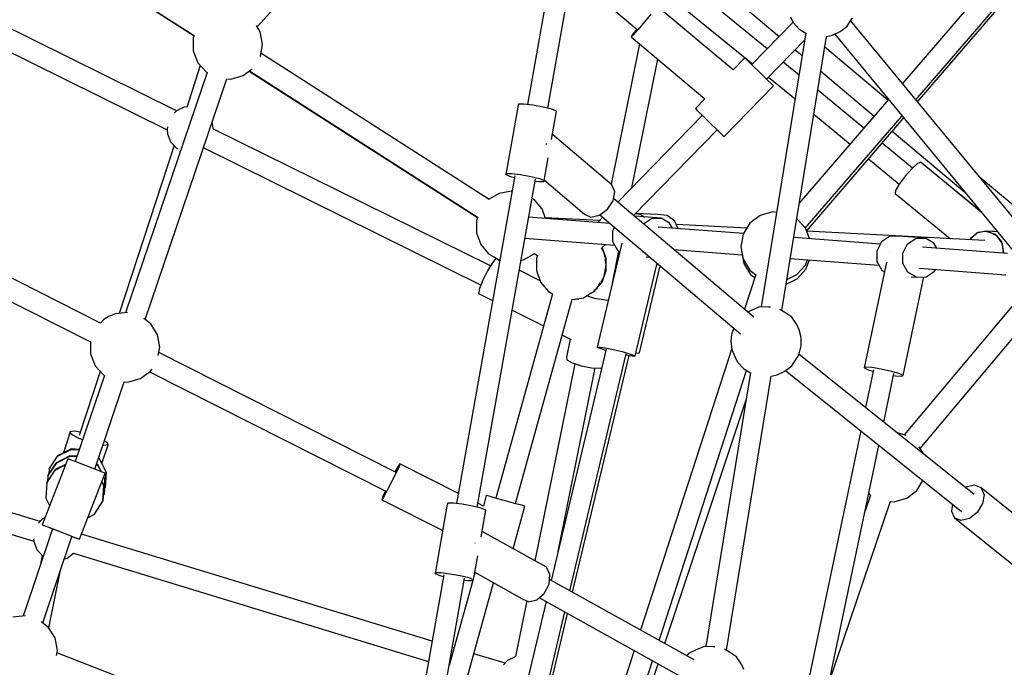
# Model space of a CAD drawing. Units: millimetres. Extents: x -6625 to 8702, y -13196 to 507.
# Drawn here: x -1873 to -1039, y -5769 to -5221 of the extents above; entities that cross this region are included whole.
import ezdxf

# ---------------------------------------------------------------- set-up
doc = ezdxf.new("R2010")
doc.units = ezdxf.units.MM
doc.layers.add('MEGA JUMBO_RZUT', color=7, linetype='Continuous')

msp = doc.modelspace()

# ---------------------------------------------------------------- linework, layer by layer
at = {"layer": 'MEGA JUMBO_RZUT'}
for p, q in [((-1392.088, -5007.568), (-1442.631, -5292.67)), ((-1425.226, -5295.758), (-1374.612, -5010.252)), ((-946.25, -5066.968), (-1125.023, -5274.713)), ((-1113.605, -5288.559), (-935.724, -5081.85)), ((-1671.36, -5226.832), (-1547.104, -5088.356)), ((-1112.168, -5290.302), (-940.756, -5091.073)), ((-1870.539, -5141.043), (-1724.857, -5234.441)), ((-1870.473, -5140.831), (-1724.726, -5234.218)), ((-1301.579, -5174.29), (-1229.278, -5234.94)), ((-1301.579, -5174.29), (-1229.278, -5234.94)), ((-1405.13, -5182.4), (-1349.575, -5228.98)), ((-1239.556, -5245.476), (-1308.452, -5188.991)), ((-1268.417, -5263.275), (-1332.909, -5209.202)), ((-1319.356, -5203.019), (-1252.004, -5258.238)), ((-1337.946, -5216.129), (-1343.342, -5222.706)), ((-1219.947, -5218.306), (-1217.649, -5223.233)), ((-1171.863, -5226.357), (-1167.383, -5219.106)), ((-1739.666, -5297.959), (-1895.262, -5221.047)), ((-1668.832, -5230.914), (-1672.123, -5225.6)), ((-1343.342, -5222.706), (-1348.87, -5229.155)), ((-1217.717, -5223.088), (-1252.588, -5258.836)), ((-1217.649, -5223.233), (-1212.37, -5228.741)), ((-1177.807, -5230.877), (-1171.863, -5226.357)), ((-1015.127, -5407.99), (-1168.879, -5221.527)), ((-1724.904, -5234.411), (-1725.622, -5236.266)), ((-1666.835, -5241.586), (-1668.832, -5230.914)), ((-1353.538, -5233.269), (-1354.756, -5235.253)), ((-1353.048, -5233.747), (-1354.756, -5235.253)), ((-1354.756, -5235.253), (-1292.22, -5287.687)), ((-1349.969, -5228.65), (-1353.538, -5233.269)), ((-1348.87, -5229.155), (-1353.048, -5233.747)), ((-1206.731, -5231.938), (-1244.555, -5463.862)), ((-1227.169, -5467.065), (-1189.299, -5234.859)), ((-1212.37, -5228.741), (-1206.759, -5232.107)), ((-1189.307, -5234.861), (-1184.182, -5233.946)), ((-1184.182, -5233.946), (-1177.807, -5230.877)), ((-1182.368, -5233.073), (-1029.798, -5418.101)), ((-1900.633, -5238.429), (-1747.635, -5314.057)), ((-1725.622, -5236.266), (-1725.619, -5247.123)), ((-1668.748, -5251.838), (-1666.835, -5241.586)), ((-1347.567, -5241.282), (-1371.648, -5360.106)), ((-1240.077, -5271.035), (-1207.69, -5237.821)), ((-1137.289, -5288.967), (-1190.802, -5244.077)), ((-1137.289, -5288.967), (-1190.802, -5244.077)), ((-1725.619, -5247.123), (-1721.695, -5257.246)), ((-1474.946, -5372.909), (-1668.23, -5249.063)), ((-1215.858, -5246.197), (-1209.875, -5251.216)), ((-1215.858, -5246.197), (-1209.875, -5251.216)), ((-1719.57, -5259.577), (-1731.133, -5295.062)), ((-1721.695, -5257.246), (-1714.38, -5265.269)), ((-1354.245, -5363.051), (-1332.181, -5254.182)), ((-1258.483, -5253.088), (-1268.417, -5263.275)), ((-1256.609, -5254.915), (-1258.483, -5253.088)), ((-1251.978, -5259.431), (-1256.609, -5254.915)), ((-1245.832, -5265.424), (-1251.978, -5259.431)), ((-1212.55, -5267.617), (-1225.995, -5256.594)), ((-1713.876, -5265.462), (-1782.869, -5468.952)), ((-1714.38, -5265.269), (-1713.893, -5265.512)), ((-1693.852, -5271.109), (-1683.412, -5268.138)), ((-1683.412, -5268.138), (-1683.2, -5268.032)), ((-1683.2, -5268.032), (-1675.627, -5262.311)), ((-1678.27, -5264.308), (-1484.761, -5388.369)), ((-1678.039, -5264.133), (-1484.404, -5388.204)), ((-1239.816, -5271.289), (-1245.832, -5265.424)), ((-1238.441, -5269.357), (-1215.854, -5287.875)), ((-1194.122, -5264.431), (-1148.853, -5302.404)), ((-1194.122, -5264.431), (-1148.853, -5302.404)), ((-1766.194, -5474.746), (-1697.024, -5270.735)), ((-1697.05, -5270.813), (-1693.852, -5271.109)), ((-1276.047, -5319.763), (-1234.16, -5276.805)), ((-1235.544, -5275.455), (-1239.816, -5271.289)), ((-1234.16, -5276.805), (-1235.544, -5275.455)), ((-1157.65, -5312.627), (-1196.753, -5280.568)), ((-1450.502, -5293.203), (-1460.917, -5351.952)), ((-1450.188, -5292.315), (-1450.502, -5293.203)), ((-1445.587, -5292.322), (-1450.188, -5292.315)), ((-1437.93, -5293.222), (-1445.587, -5292.322)), ((-1429.269, -5294.774), (-1437.93, -5293.222)), ((-1292.22, -5287.687), (-1300.371, -5296.047)), ((-1136.773, -5288.367), (-1212.348, -5376.189)), ((-1739.836, -5298.043), (-1741.345, -5299.699)), ((-1733.356, -5294.817), (-1739.836, -5298.043)), ((-1730.982, -5294.597), (-1733.356, -5294.817)), ((-1421.925, -5296.562), (-1429.269, -5294.774)), ((-1422.129, -5322.149), (-1417.866, -5298.107)), ((-1417.866, -5298.107), (-1421.925, -5296.562)), ((-1294.484, -5301.786), (-1366.105, -5375.209)), ((-1300.371, -5296.047), (-1298.496, -5297.874)), ((-1298.496, -5297.874), (-1293.865, -5302.39)), ((-1293.865, -5302.39), (-1287.719, -5308.383)), ((-1207.265, -5397.397), (-1125.356, -5302.214)), ((-1200.057, -5300.826), (-1169.238, -5326.093)), ((-1708.275, -5313.732), (-1709.458, -5307.408)), ((-1287.719, -5308.383), (-1281.704, -5314.248)), ((-1206.333, -5399.748), (-1123.918, -5303.958)), ((-1747.445, -5311.416), (-1747.662, -5313.761)), ((-1747.662, -5313.761), (-1747.327, -5317.38)), ((-1747.327, -5317.38), (-1744.712, -5324.13)), ((-1473.883, -5429.336), (-1708.328, -5313.449)), ((-1371.015, -5360.642), (-1421.401, -5318.043)), ((-1352.702, -5386.541), (-1281.964, -5313.994)), ((-1281.704, -5314.248), (-1277.431, -5318.414)), ((-1277.431, -5318.414), (-1276.047, -5319.763)), ((-1133.594, -5315.205), (-1072.13, -5366.764)), ((-1133.594, -5315.205), (-1072.13, -5366.764)), ((-1741.714, -5327.418), (-1788.286, -5469.455)), ((-1744.712, -5324.13), (-1739.836, -5329.479)), ((-1426.815, -5326.03), (-1427.015, -5326.337)), ((-1426.714, -5325.48), (-1426.815, -5326.03)), ((-1116.465, -5346.392), (-1142.243, -5325.258)), ((-1739.836, -5329.479), (-1738.685, -5330.052)), ((-1717.04, -5329.771), (-1716.232, -5329.161)), ((-1716.567, -5329.414), (-1481.84, -5445.441)), ((-1428.281, -5356.855), (-1424.904, -5337.804)), ((-1153.831, -5338.725), (-1127.743, -5360.113)), ((-1112.168, -5342.511), (-1116.9, -5346.785)), ((-1110.589, -5341.875), (-1112.168, -5342.511)), ((-1110.414, -5341.738), (-1111.099, -5342.273)), ((-1109.995, -5341.829), (-1110.414, -5341.738)), ((-1109.638, -5341.492), (-1110.307, -5341.761)), ((-1058.184, -5383.677), (-1109.638, -5341.492)), ((-1108.923, -5342.06), (-1108.953, -5342.053)), ((-1058.231, -5383.619), (-1108.923, -5342.06)), ((-1460.917, -5351.952), (-1460.603, -5351.064)), ((-1460.917, -5351.952), (-1456.858, -5353.496)), ((-1460.603, -5351.064), (-1456.002, -5351.071)), ((-1456.002, -5351.071), (-1448.345, -5351.971)), ((-1448.345, -5351.971), (-1439.684, -5353.523)), ((-1116.9, -5346.785), (-1122.567, -5353.169)), ((-1453.333, -5353.037), (-1502.536, -5630.582)), ((-1485.132, -5633.671), (-1435.865, -5355.77)), ((-1456.858, -5353.496), (-1453.557, -5354.3)), ((-1439.684, -5353.523), (-1432.34, -5355.31)), ((-1436.152, -5357.389), (-1433.196, -5357.736)), ((-1433.196, -5357.736), (-1428.595, -5357.743)), ((-1432.34, -5355.31), (-1428.281, -5356.855)), ((-1428.595, -5357.743), (-1428.281, -5356.855)), ((-1428.245, -5356.65), (-1394.223, -5385.414)), ((-1368.658, -5366.455), (-1371.015, -5360.642)), ((-1127.65, -5359.953), (-1130.787, -5365.318)), ((-1122.567, -5353.169), (-1127.65, -5359.953)), ((-1013.993, -5392.394), (-1059.381, -5354.32)), ((-1013.993, -5392.394), (-1059.381, -5354.32)), ((-1466.437, -5367.828), (-1475.084, -5372.82)), ((-1456.176, -5366.018), (-1466.437, -5367.828)), ((-1455.65, -5366.111), (-1456.176, -5366.018)), ((-1370.042, -5374.029), (-1368.658, -5366.455)), ((-1130.787, -5365.318), (-1131.138, -5367.828)), ((-1131.138, -5367.828), (-1084.315, -5406.215)), ((-1436.892, -5373.037), (-1438.738, -5371.972)), ((-1430.195, -5381.018), (-1436.892, -5373.037)), ((-1374.797, -5381.335), (-1370.042, -5374.029)), ((-1250.733, -5472.752), (-1369.702, -5372.168)), ((-1427.212, -5389.214), (-1430.195, -5381.018)), ((-1394.223, -5385.414), (-1388.758, -5387.908)), ((-1381.647, -5386.415), (-1374.797, -5381.335)), ((-1381.152, -5386.048), (-1262.045, -5486.749)), ((-1351.211, -5385.012), (-1346.87, -5385.373)), ((-1332.429, -5385.862), (-1351.1, -5384.899)), ((-1346.87, -5385.373), (-1343.527, -5387.857)), ((-1324.304, -5386.538), (-1332.429, -5385.862)), ((-1235.073, -5383.573), (-1245.516, -5386.544)), ((-1231.515, -5383.903), (-1235.073, -5383.573)), ((-1484.819, -5388.332), (-1485.72, -5390.809)), ((-1485.72, -5390.809), (-1485.72, -5401.228)), ((-1372.501, -5393.363), (-1441.601, -5388.123)), ((-1381.39, -5390.879), (-1427.472, -5388.5)), ((-1388.758, -5387.908), (-1381.647, -5386.415)), ((-1378.701, -5388.121), (-1383.034, -5392.564)), ((-1351.406, -5387.26), (-1351.84, -5387.27)), ((-1329.319, -5388.935), (-1351.406, -5387.26)), ((-1344.37, -5393.586), (-1337.501, -5389.13)), ((-1337.501, -5389.13), (-1329.319, -5388.935)), ((-1322.188, -5393.162), (-1329.319, -5388.935)), ((-1317.613, -5391.51), (-1324.304, -5386.538)), ((-1319.863, -5397.354), (-1322.188, -5393.162)), ((-1314.897, -5397.731), (-1317.613, -5391.51)), ((-1256.795, -5397.311), (-1316.424, -5394.233)), ((-1254.18, -5393.087), (-1259.896, -5402.319)), ((-1245.516, -5386.544), (-1254.18, -5393.087)), ((-1207.228, -5397.438), (-1214.511, -5389.449)), ((-1485.72, -5401.228), (-1482.157, -5411.018)), ((-1368.905, -5396.403), (-1370.638, -5399.736)), ((-1370.638, -5399.736), (-1370.547, -5408.53)), ((-1259.649, -5401.92), (-1331.904, -5396.441)), ((-1259.896, -5402.319), (-1261.891, -5412.991)), ((-1203.852, -5406.151), (-1207.228, -5397.438)), ((-1055.231, -5407.717), (-1206.267, -5399.92)), ((-1062.34, -5401.587), (-1067.987, -5407.058)), ((-1060.763, -5400.832), (-1067.408, -5405.986)), ((-1054.355, -5399.74), (-1062.34, -5401.587)), ((-1052.645, -5399.934), (-1060.763, -5400.832)), ((-1054.355, -5399.74), (-1046.615, -5402.44)), ((-1047.114, -5400.113), (-1054.355, -5399.74)), ((-1052.645, -5399.934), (-1045.231, -5403.532)), ((-1044.709, -5400.344), (-1052.645, -5399.934)), ((-1046.615, -5402.44), (-1041.194, -5408.966)), ((-1804.078, -5477.731), (-1939.654, -5409.205)), ((-1482.157, -5411.018), (-1475.46, -5419)), ((-1444.75, -5405.884), (-1368.821, -5411.642)), ((-1362.567, -5410.015), (-1383.523, -5498.116)), ((-1379.151, -5413.667), (-1376.601, -5411.052)), ((-1370.547, -5408.53), (-1366.377, -5416.048)), ((-1143.735, -5410.71), (-1217.071, -5405.149)), ((-1142.85, -5408.98), (-1146.812, -5416.723)), ((-1135.839, -5404.361), (-1142.85, -5408.98)), ((-1127.659, -5404.105), (-1135.839, -5404.361)), ((-1105.572, -5405.779), (-1127.659, -5404.105)), ((-1124.726, -5418.397), (-1120.764, -5410.654)), ((-1120.764, -5410.654), (-1113.753, -5406.036)), ((-1113.753, -5406.036), (-1105.572, -5405.779)), ((-1098.414, -5409.954), (-1105.572, -5405.779)), ((-1095.945, -5414.334), (-1098.414, -5409.954)), ((-1067.408, -5405.986), (-1067.864, -5407.064)), ((-1045.231, -5403.532), (-1040.507, -5410.662)), ((-1041.194, -5408.966), (-1039.544, -5417.568)), ((-1040.507, -5410.662), (-1039.81, -5418.591)), ((-1475.46, -5419), (-1466.437, -5424.209)), ((-1445.915, -5424.209), (-1436.892, -5419)), ((-1436.906, -5418.638), (-1433.973, -5420.518)), ((-1436.892, -5419), (-1436.765, -5418.848)), ((-1436.807, -5418.822), (-1434.091, -5420.531)), ((-1377.786, -5417.401), (-1379.861, -5414.051)), ((-1377.8, -5417.379), (-1379.161, -5413.637)), ((-1376.876, -5422.264), (-1377.786, -5417.401)), ((-1375.843, -5422.754), (-1377.78, -5417.433)), ((-1370.649, -5443.992), (-1365.135, -5416.784)), ((-1366.377, -5416.048), (-1364.296, -5417.282)), ((-1344.29, -5417.723), (-1344.822, -5416.764)), ((-1342.275, -5418.918), (-1344.29, -5417.723)), ((-1318.5, -5415.458), (-1260.609, -5419.848)), ((-1261.891, -5412.991), (-1259.896, -5423.664)), ((-1146.812, -5416.723), (-1146.664, -5425.515)), ((-1135.769, -5417.56), (-1135.769, -5417.56)), ((-1135.769, -5417.56), (-1135.769, -5417.56)), ((-1124.577, -5427.19), (-1124.726, -5418.397)), ((-1035.926, -5418.885), (-1108.075, -5413.414)), ((-1039.544, -5417.568), (-1039.857, -5418.587)), ((-1943.734, -5427.28), (-1812.506, -5493.609)), ((-1472.437, -5426.858), (-1476.319, -5433.511)), ((-1469.599, -5423.229), (-1472.437, -5426.858)), ((-1468.564, -5423.597), (-1469.599, -5423.229)), ((-1466.061, -5424.835), (-1468.564, -5423.597)), ((-1466.437, -5424.209), (-1465.965, -5424.292)), ((-1448.066, -5424.588), (-1445.915, -5424.209)), ((-1434.116, -5420.515), (-1434.931, -5422.754)), ((-1434.931, -5422.754), (-1434.931, -5433.173)), ((-1375.788, -5428.073), (-1376.698, -5423.212)), ((-1375.843, -5427.782), (-1375.843, -5422.754)), ((-1351.235, -5505.3), (-1332.628, -5427.074)), ((-1342.067, -5421.579), (-1338.838, -5421.823)), ((-1260.774, -5419.835), (-1259.394, -5427.218)), ((-1259.896, -5423.664), (-1254.18, -5432.895)), ((-1259.394, -5427.218), (-1253.678, -5436.449)), ((-1219.971, -5422.929), (-1144.914, -5428.621)), ((-1207.228, -5428.544), (-1205.478, -5424.028)), ((-1206.726, -5432.098), (-1203.653, -5424.167)), ((-1138.584, -5426.128), (-1157.348, -5515.572)), ((-1146.664, -5425.515), (-1142.445, -5433.002)), ((-1120.359, -5434.676), (-1124.577, -5427.19)), ((-1476.319, -5433.511), (-1480.203, -5441.406)), ((-1431.803, -5441.768), (-1449.556, -5432.993)), ((-1434.931, -5433.173), (-1431.368, -5442.964)), ((-1377.78, -5438.745), (-1376.764, -5433.301)), ((-1377.685, -5438.234), (-1375.843, -5433.173)), ((-1376.717, -5433.048), (-1375.788, -5428.073)), ((-1375.843, -5433.173), (-1375.843, -5428.365)), ((-1347.682, -5502.844), (-1330.126, -5429.189)), ((-1254.18, -5432.895), (-1249.091, -5436.738)), ((-1214.542, -5436.568), (-1207.228, -5428.544)), ((-1214.041, -5440.122), (-1206.726, -5432.098)), ((-1142.445, -5433.002), (-1140.29, -5434.258)), ((-1113.2, -5438.851), (-1120.359, -5434.676)), ((-1110.693, -5431.216), (-1037.482, -5436.767)), ((-1105.019, -5438.594), (-1098.009, -5433.976)), ((-1098.009, -5433.976), (-1097.123, -5432.245)), ((-1480.203, -5441.406), (-1483.05, -5448.427)), ((-1431.368, -5442.964), (-1424.671, -5450.945)), ((-1383.493, -5447.976), (-1380.605, -5443.309)), ((-1383.156, -5447.433), (-1379.406, -5442.964)), ((-1380.199, -5442.654), (-1377.78, -5438.745)), ((-1379.406, -5442.964), (-1378, -5439.101)), ((-1249.25, -5436.618), (-1258.751, -5465.973)), ((-1253.678, -5436.449), (-1250.075, -5439.17)), ((-1223.547, -5444.855), (-1214.041, -5440.122)), ((-1222.872, -5440.715), (-1214.542, -5436.568)), ((-1124.324, -5521.935), (-1106.853, -5438.652)), ((-1117.636, -5438.514), (-1113.2, -5438.851)), ((-1113.2, -5438.851), (-1105.019, -5438.594)), ((-1483.05, -5448.427), (-1484.097, -5452.693)), ((-1484.097, -5452.693), (-1472.055, -5458.646)), ((-1421.355, -5452.86), (-1469.461, -5625.876)), ((-1424.671, -5450.945), (-1421.336, -5452.871)), ((-1423.409, -5451.674), (-1423.334, -5451.756)), ((-1423.334, -5451.756), (-1422.84, -5452.002)), ((-1392.154, -5454.519), (-1388.602, -5451.836)), ((-1391.698, -5454.175), (-1386.104, -5450.945)), ((-1386.397, -5450.17), (-1383.493, -5447.976)), ((-1386.104, -5450.945), (-1383.82, -5448.223)), ((-1452.663, -5630.546), (-1404.558, -5457.535)), ((-1404.641, -5457.832), (-1402.911, -5457.527)), ((-1403.133, -5457.566), (-1402.806, -5457.597)), ((-1402.806, -5457.597), (-1401.993, -5457.365)), ((-1402.193, -5457.401), (-1395.127, -5456.155)), ((-1399.482, -5457.745), (-1400.708, -5457.139)), ((-1399.309, -5456.892), (-1399.508, -5457.875)), ((-1395.127, -5456.155), (-1392.509, -5454.643)), ((-1392.586, -5454.688), (-1392.366, -5454.625)), ((-1392.366, -5454.625), (-1392.154, -5454.519)), ((-1385.46, -5456.814), (-1392.305, -5454.595)), ((-1376.829, -5458.402), (-1385.46, -5456.814)), ((-1374.102, -5458.51), (-1376.829, -5458.402)), ((-1024.808, -5454.673), (-1123.497, -5572.373)), ((-1110.015, -5583.885), (-1005.692, -5459.466)), ((-1781.099, -5468.788), (-1791.455, -5469.749)), ((-1455.55, -5466.804), (-1428.895, -5479.98)), ((-1253.237, -5467.093), (-1255.924, -5468.363)), ((-1245.98, -5463.797), (-1253.237, -5467.093)), ((-1238.482, -5464.141), (-1245.98, -5463.797)), ((-1236.833, -5464.287), (-1238.482, -5464.141)), ((-1224.616, -5468.581), (-1228.781, -5466.107)), ((-1218.69, -5472.564), (-1224.616, -5468.581)), ((-1801.384, -5474.694), (-1804.128, -5477.706)), ((-1796.75, -5471.824), (-1801.384, -5474.694)), ((-1796.538, -5471.718), (-1796.75, -5471.824)), ((-1791.455, -5469.749), (-1796.538, -5471.718)), ((-1761.541, -5478.259), (-1767.389, -5473.844)), ((-1214.237, -5479.411), (-1218.69, -5472.564)), ((-1755.824, -5487.49), (-1761.541, -5478.259)), ((-1269.407, -5486.117), (-1270.09, -5489.566)), ((-1267.661, -5482.001), (-1269.407, -5486.117)), ((-1212.455, -5483.375), (-1214.237, -5479.411)), ((-1210.69, -5489.896), (-1212.455, -5483.375)), ((-1812.613, -5493.555), (-1812.611, -5503.699)), ((-1753.827, -5498.162), (-1755.824, -5487.49)), ((-1412.985, -5487.844), (-1405.64, -5491.475)), ((-1406.256, -5491.17), (-1409.389, -5506.628)), ((-1270.09, -5489.566), (-1270.325, -5493.116)), ((-1270.325, -5493.116), (-1269.435, -5500.034)), ((-1210.705, -5496.976), (-1210.69, -5489.896)), ((-1755.146, -5505.229), (-1753.827, -5498.162)), ((-1554.206, -5604.029), (-1754.674, -5502.703)), ((-1375.931, -5499.805), (-1422.488, -5695.538)), ((-1383.523, -5498.116), (-1383.16, -5497.649)), ((-1383.523, -5498.116), (-1379.561, -5499.546)), ((-1383.16, -5497.649), (-1378.569, -5498.269)), ((-1379.561, -5499.546), (-1376.098, -5500.509)), ((-1378.569, -5498.269), (-1370.979, -5499.811)), ((-1370.979, -5499.811), (-1362.425, -5501.861)), ((-1362.425, -5501.861), (-1355.198, -5503.87)), ((-1350.648, -5502.831), (-1348.807, -5503.116)), ((-1348.807, -5503.116), (-1347.682, -5502.844)), ((-1269.531, -5499.282), (-1346.701, -5737.709)), ((-1269.435, -5500.034), (-1266.856, -5505.936)), ((-1212.495, -5503.657), (-1210.705, -5496.976)), ((-1812.611, -5503.699), (-1808.687, -5513.822)), ((-1409.389, -5506.628), (-1409.152, -5508.801)), ((-1409.152, -5508.801), (-1404.631, -5511.476)), ((-1406.592, -5704.384), (-1358.836, -5503.609)), ((-1404.319, -5705.649), (-1356.514, -5505.082)), ((-1359.063, -5504.564), (-1356.19, -5505.147)), ((-1356.19, -5505.147), (-1351.599, -5505.768)), ((-1355.198, -5503.87), (-1351.235, -5505.3)), ((-1351.599, -5505.768), (-1351.235, -5505.3)), ((-1266.856, -5505.936), (-1264.558, -5510.863)), ((-1264.558, -5510.863), (-1259.279, -5516.371)), ((-1218.773, -5513.987), (-1214.292, -5506.736)), ((-1214.292, -5506.736), (-1212.495, -5503.657)), ((-1064.309, -5622.723), (-1212.668, -5503.954)), ((-1804.382, -5518.544), (-1822.184, -5572.837)), ((-1808.687, -5513.822), (-1801.372, -5521.845)), ((-1770.192, -5524.608), (-1761.531, -5518.065)), ((-1762.569, -5518.849), (-1562.349, -5620.051)), ((-1761.531, -5518.065), (-1760.694, -5516.713)), ((-1402.468, -5512.178), (-1436.276, -5678.994)), ((-1416.683, -5671.133), (-1385.173, -5515.654)), ((-1404.631, -5511.476), (-1397.037, -5513.938)), ((-1397.037, -5513.938), (-1388.406, -5515.527)), ((-1388.406, -5515.527), (-1381.05, -5515.816)), ((-1381.05, -5515.816), (-1379.651, -5515.446)), ((-1331.023, -5746.433), (-1257.003, -5517.736)), ((-1253.64, -5519.568), (-1291.465, -5751.492)), ((-1259.279, -5516.371), (-1253.668, -5519.737)), ((-1231.091, -5521.576), (-1224.716, -5518.507)), ((-1224.716, -5518.507), (-1218.773, -5513.987)), ((-1223.969, -5517.938), (-1075.097, -5637.117)), ((-1157.348, -5515.572), (-1156.175, -5514.836)), ((-1157.348, -5515.572), (-1154.096, -5517.161)), ((-1149.502, -5517.143), (-1156.216, -5549.147)), ((-1156.175, -5514.836), (-1150.892, -5515.149)), ((-1154.096, -5517.161), (-1149.774, -5518.441)), ((-1150.892, -5515.149), (-1142.915, -5516.428)), ((-1142.915, -5516.428), (-1134.381, -5518.33)), ((-1134.381, -5518.33), (-1127.576, -5520.346)), ((-1800.82, -5521.991), (-1825.477, -5594.961)), ((-1809.01, -5601.361), (-1784.003, -5527.355)), ((-1801.372, -5521.845), (-1800.857, -5522.102)), ((-1784.015, -5527.392), (-1780.844, -5527.685)), ((-1780.844, -5527.685), (-1770.404, -5524.714)), ((-1770.404, -5524.714), (-1770.192, -5524.608)), ((-1274.078, -5754.695), (-1236.208, -5522.489)), ((-1236.217, -5522.491), (-1231.091, -5521.576)), ((-1140.804, -5561.485), (-1132.177, -5520.362)), ((-1132.537, -5522.076), (-1130.779, -5522.358)), ((-1130.779, -5522.358), (-1125.496, -5522.672)), ((-1127.576, -5520.346), (-1124.324, -5521.935)), ((-1125.496, -5522.672), (-1124.324, -5521.935)), ((-1326.176, -5749.13), (-1257.424, -5542.77)), ((-1826.187, -5569.12), (-1829.666, -5569.652)), ((-1821.23, -5569.925), (-1826.187, -5569.12)), ((-1160.353, -5568.866), (-1214.519, -5827.076)), ((-1829.666, -5569.652), (-1835.542, -5587.574)), ((-1828.867, -5571.682), (-1829.666, -5569.652)), ((-1824.005, -5574.666), (-1828.867, -5571.682)), ((-1819.277, -5576.613), (-1824.005, -5574.666)), ((-1798.539, -5578.802), (-1800.898, -5577.354)), ((-1121.964, -5572.809), (-1129.246, -5570.737)), ((-1840.56, -5590.454), (-1829.017, -5584.605)), ((-1828.954, -5584.236), (-1840.497, -5590.085)), ((-1829.017, -5584.605), (-1822.105, -5584.982)), ((-1821.982, -5584.616), (-1828.954, -5584.236)), ((-1802.894, -5596.55), (-1797.74, -5580.832)), ((-1801.219, -5581.364), (-1802.199, -5581.205)), ((-1797.74, -5580.832), (-1801.219, -5581.364)), ((-1797.74, -5580.832), (-1798.539, -5578.802)), ((-1199.084, -5839.3), (-1144.941, -5581.204)), ((-1107.254, -5588.343), (-1110.813, -5582.597)), ((-1831.825, -5592.513), (-1853.568, -5648.435)), ((-1847.631, -5601.29), (-1840.56, -5590.454)), ((-1840.497, -5590.085), (-1847.568, -5600.92)), ((-1841.557, -5596.309), (-1830.014, -5590.46)), ((-1829.951, -5590.091), (-1841.494, -5595.94)), ((-1829.394, -5593.445), (-1831.825, -5592.513)), ((-1830.014, -5590.46), (-1824.066, -5590.785)), ((-1823.942, -5590.419), (-1829.951, -5590.091)), ((-1823.372, -5595.776), (-1829.394, -5593.445)), ((-1805.846, -5591.997), (-1805.257, -5592.381)), ((-1805.194, -5592.012), (-1805.732, -5591.661)), ((-1805.257, -5592.381), (-1799.407, -5603.923)), ((-1799.344, -5603.553), (-1805.194, -5592.012)), ((-1849.626, -5613), (-1842.555, -5602.164)), ((-1842.492, -5601.795), (-1849.563, -5612.63)), ((-1848.629, -5607.145), (-1841.557, -5596.309)), ((-1841.494, -5595.94), (-1848.566, -5606.775)), ((-1847.631, -5601.29), (-1847.872, -5605.713)), ((-1847.568, -5600.92), (-1847.631, -5601.29)), ((-1842.555, -5602.164), (-1833.866, -5597.761)), ((-1833.702, -5597.341), (-1842.492, -5601.795)), ((-1815.373, -5598.883), (-1823.372, -5595.776)), ((-1807.54, -5601.933), (-1815.373, -5598.883)), ((-1807.647, -5597.328), (-1806.255, -5598.236)), ((-1801.972, -5604.108), (-1807.54, -5601.933)), ((-1806.192, -5597.867), (-1807.534, -5596.992)), ((-1806.255, -5598.236), (-1803.601, -5603.472)), ((-1803.289, -5603.594), (-1806.192, -5597.867)), ((-1551.973, -5598.806), (-1554.728, -5603.765)), ((-1551.308, -5598.991), (-1553.87, -5604.613)), ((-1550.614, -5596.866), (-1551.973, -5598.806)), ((-1550.614, -5596.866), (-1551.308, -5598.991)), ((-1501.004, -5621.941), (-1550.614, -5596.866)), ((-1855.179, -5645.728), (-1979.967, -5607.698)), ((-1848.629, -5607.145), (-1848.87, -5611.568)), ((-1848.566, -5606.775), (-1848.629, -5607.145)), ((-1821.903, -5660.749), (-1800.161, -5604.827)), ((-1800.161, -5604.827), (-1801.972, -5604.108)), ((-1801.356, -5607.901), (-1800.404, -5609.778)), ((-1800.341, -5609.408), (-1801.247, -5607.622)), ((-1800.404, -5609.778), (-1801.109, -5622.697)), ((-1801.046, -5622.328), (-1800.341, -5609.408)), ((-1799.407, -5603.923), (-1800.112, -5616.842)), ((-1800.049, -5616.473), (-1799.344, -5603.553)), ((-1553.87, -5604.613), (-1557.613, -5612.224)), ((-1112.711, -5619.322), (-1107.614, -5611.086)), ((-1849.626, -5613), (-1850.331, -5625.919)), ((-1849.563, -5612.63), (-1849.626, -5613)), ((-1803.077, -5612.328), (-1801.402, -5615.633)), ((-1801.339, -5615.263), (-1802.968, -5612.049)), ((-1801.402, -5615.633), (-1802.107, -5628.552)), ((-1802.044, -5628.183), (-1801.339, -5615.263)), ((-1800.805, -5617.905), (-1800.112, -5616.842)), ((-1800.112, -5616.842), (-1800.049, -5616.473)), ((-1557.613, -5612.224), (-1561.534, -5619.787)), ((-1121.372, -5625.865), (-1112.711, -5619.322)), ((-1071.04, -5616.557), (-1071.531, -5616.941)), ((-1063.968, -5614.878), (-1071.04, -5616.557)), ((-1058.433, -5617.229), (-1063.968, -5614.878)), ((-1010.769, -5655.387), (-1058.433, -5617.229)), ((-1058.433, -5617.229), (-1055.917, -5622.981)), ((-1982.559, -5625.239), (-1860.61, -5662.404)), ((-1850.331, -5625.919), (-1847.208, -5632.079)), ((-1801.802, -5623.76), (-1801.109, -5622.697)), ((-1801.109, -5622.697), (-1801.046, -5622.328)), ((-1565.247, -5625.088), (-1565.941, -5627.214)), ((-1564.582, -5625.273), (-1565.941, -5627.214)), ((-1565.941, -5627.214), (-1514.339, -5653.296)), ((-1562.838, -5619.803), (-1565.247, -5625.088)), ((-1561.534, -5619.787), (-1564.582, -5625.273)), ((-1477.43, -5623.66), (-1479.915, -5632.6)), ((-1474.905, -5624.362), (-1477.43, -5623.66)), ((-1468.672, -5626.095), (-1474.905, -5624.362)), ((-1460.4, -5628.395), (-1468.672, -5626.095)), ((-1152.044, -5623.297), (-1156.577, -5636.674)), ((-1153.51, -5622.052), (-1152.552, -5623.102)), ((-1152.552, -5623.102), (-1152.061, -5623.347)), ((-1132.024, -5628.942), (-1121.584, -5625.971)), ((-1121.584, -5625.971), (-1121.372, -5625.865)), ((-1055.917, -5622.981), (-1057.096, -5630.593)), ((-1809.178, -5639.388), (-1802.107, -5628.552)), ((-1802.107, -5628.552), (-1802.044, -5628.183)), ((-1510.407, -5631.116), (-1520.822, -5689.865)), ((-1510.094, -5630.228), (-1510.407, -5631.116)), ((-1505.492, -5630.235), (-1510.094, -5630.228)), ((-1497.835, -5631.135), (-1505.492, -5630.235)), ((-1489.175, -5632.687), (-1497.835, -5631.135)), ((-1481.831, -5634.475), (-1489.175, -5632.687)), ((-1479.915, -5632.6), (-1484.529, -5630.268)), ((-1477.772, -5636.019), (-1481.831, -5634.475)), ((-1481.781, -5658.632), (-1477.772, -5636.019)), ((-1452.307, -5630.646), (-1460.4, -5628.395)), ((-1454.703, -5668.74), (-1444.699, -5632.761)), ((-1446.56, -5632.243), (-1452.307, -5630.646)), ((-1444.699, -5632.761), (-1446.56, -5632.243)), ((-1186.861, -5781.034), (-1135.192, -5628.569)), ((-1135.218, -5628.646), (-1132.024, -5628.942)), ((-1082.599, -5631.112), (-1083.489, -5636.859)), ((-1057.096, -5630.593), (-1061.652, -5638.024)), ((-1853.085, -5643.431), (-1856.527, -5647.207)), ((-1851.27, -5642.527), (-1853.085, -5643.431)), ((-1814.682, -5642.177), (-1809.178, -5639.388)), ((-1083.489, -5636.859), (-1080.973, -5642.611)), ((-1075.438, -5644.963), (-1080.973, -5642.611)), ((-1080.973, -5642.611), (-1029.69, -5683.666)), ((-1068.366, -5643.284), (-1075.438, -5644.963)), ((-1061.652, -5638.024), (-1068.366, -5643.284)), ((-1844.71, -5651.877), (-1869.684, -5725.785)), ((-1853.568, -5648.435), (-1851.136, -5649.367)), ((-1853.568, -5648.435), (-1851.756, -5649.154)), ((-1851.756, -5649.154), (-1846.188, -5651.329)), ((-1851.136, -5649.367), (-1845.114, -5651.698)), ((-1846.188, -5651.329), (-1844.718, -5651.902)), ((-1845.114, -5651.698), (-1837.115, -5654.805)), ((-1860.802, -5660.334), (-1860.576, -5662.768)), ((-1853.005, -5731.557), (-1828.245, -5658.285)), ((-1837.115, -5654.805), (-1829.282, -5657.855)), ((-1829.282, -5657.855), (-1823.714, -5660.03)), ((-1828.251, -5658.301), (-1824.334, -5659.817)), ((-1824.334, -5659.817), (-1821.903, -5660.749)), ((-1823.714, -5660.03), (-1821.903, -5660.749)), ((-1523.159, -5746.912), (-1820.206, -5656.386)), ((-1426.382, -5684.499), (-1480.981, -5654.118)), ((-1860.576, -5662.768), (-1857.961, -5669.517)), ((-1857.961, -5669.517), (-1853.085, -5674.866)), ((-1486.909, -5663.887), (-1486.987, -5664.038)), ((-1486.891, -5663.675), (-1486.909, -5663.887)), ((-1853.373, -5674.55), (-1854.918, -5682.087)), ((-1853.085, -5674.866), (-1852.972, -5674.923)), ((-1834.714, -5677.428), (-1832.436, -5676.78)), ((-1832.436, -5676.78), (-1826.854, -5672.564)), ((-1826.973, -5672.655), (-1526.242, -5764.304)), ((-1488.187, -5694.768), (-1484.644, -5674.783)), ((-1423.57, -5690.667), (-1426.382, -5684.499)), ((-1847.92, -5735.747), (-1837.889, -5686.825)), ((-1513.238, -5690.95), (-1564.497, -5980.092)), ((-1547.093, -5983.181), (-1495.771, -5693.682)), ((-1520.822, -5689.865), (-1520.509, -5688.977)), ((-1520.822, -5689.865), (-1516.763, -5691.409)), ((-1520.509, -5688.977), (-1515.907, -5688.984)), ((-1516.763, -5691.409), (-1513.462, -5692.213)), ((-1515.907, -5688.984), (-1508.25, -5689.884)), ((-1508.25, -5689.884), (-1499.59, -5691.435)), ((-1499.59, -5691.435), (-1492.246, -5693.223)), ((-1492.246, -5693.223), (-1488.187, -5694.768)), ((-1486.962, -5688.821), (-1487.433, -5690.513)), ((-1487.117, -5688.735), (-1446.917, -5711.103)), ((-1424.262, -5698.746), (-1423.57, -5690.667)), ((-1516.941, -5861.728), (-1471.29, -5697.541)), ((-1488.862, -5695.655), (-1508.891, -5767.689)), ((-1496.058, -5695.301), (-1493.102, -5695.649)), ((-1493.102, -5695.649), (-1488.5, -5695.656)), ((-1488.5, -5695.656), (-1488.187, -5694.768)), ((-1428.274, -5706.572), (-1424.262, -5698.746)), ((-1301.486, -5762.868), (-1423.919, -5694.742)), ((-1446.917, -5711.103), (-1441.353, -5713.707)), ((-1434.529, -5712.048), (-1428.274, -5706.572)), ((-1432.487, -5710.26), (-1308.217, -5779.408)), ((-1426.749, -5713.453), (-1459.982, -5853.168)), ((-1443.142, -5712.87), (-1452.723, -5760.149)), ((-1441.353, -5713.707), (-1434.529, -5712.048)), ((-1868.017, -5725.63), (-1878.242, -5726.579)), ((-1443.017, -5857.521), (-1410.853, -5722.298)), ((-1439.85, -5854.722), (-1408.587, -5723.559)), ((-1848.327, -5735.089), (-1854.236, -5730.628)), ((-1842.61, -5744.32), (-1848.327, -5735.089)), ((-1840.613, -5754.992), (-1842.61, -5744.32)), ((-1504.68, -5752.544), (-1506.128, -5752.103)), ((-1292.889, -5751.427), (-1300.147, -5754.723)), ((-1285.392, -5751.771), (-1292.889, -5751.427)), ((-1283.743, -5751.917), (-1285.392, -5751.771)), ((-1841.403, -5759.227), (-1840.613, -5754.992)), ((-1555.583, -5867.865), (-1840.967, -5756.89)), ((-1461.531, -5765.694), (-1487.997, -5757.628)), ((-1452.957, -5760.17), (-1459.437, -5763.397)), ((-1452.66, -5760.143), (-1452.957, -5760.17)), ((-1352.264, -5754.899), (-1382.925, -5849.629)), ((-1306.095, -5757.536), (-1307.737, -5759.39)), ((-1300.147, -5754.723), (-1306.095, -5757.536)), ((-1271.525, -5756.211), (-1275.691, -5753.737)), ((-1265.599, -5760.194), (-1271.525, -5756.211)), ((-1261.147, -5767.041), (-1265.599, -5760.194)), ((-1459.437, -5763.397), (-1462.879, -5767.173)), ((-1366.099, -5854.805), (-1336.587, -5763.623)), ((-1359.072, -5847.866), (-1331.878, -5766.243)), ((-1259.364, -5771.005), (-1261.147, -5767.041))]:
    msp.add_line(p, q, dxfattribs=at)
msp.add_circle((121.696, -6344.565), 6746.39, dxfattribs=at)

doc.saveas('drawing.dxf')
